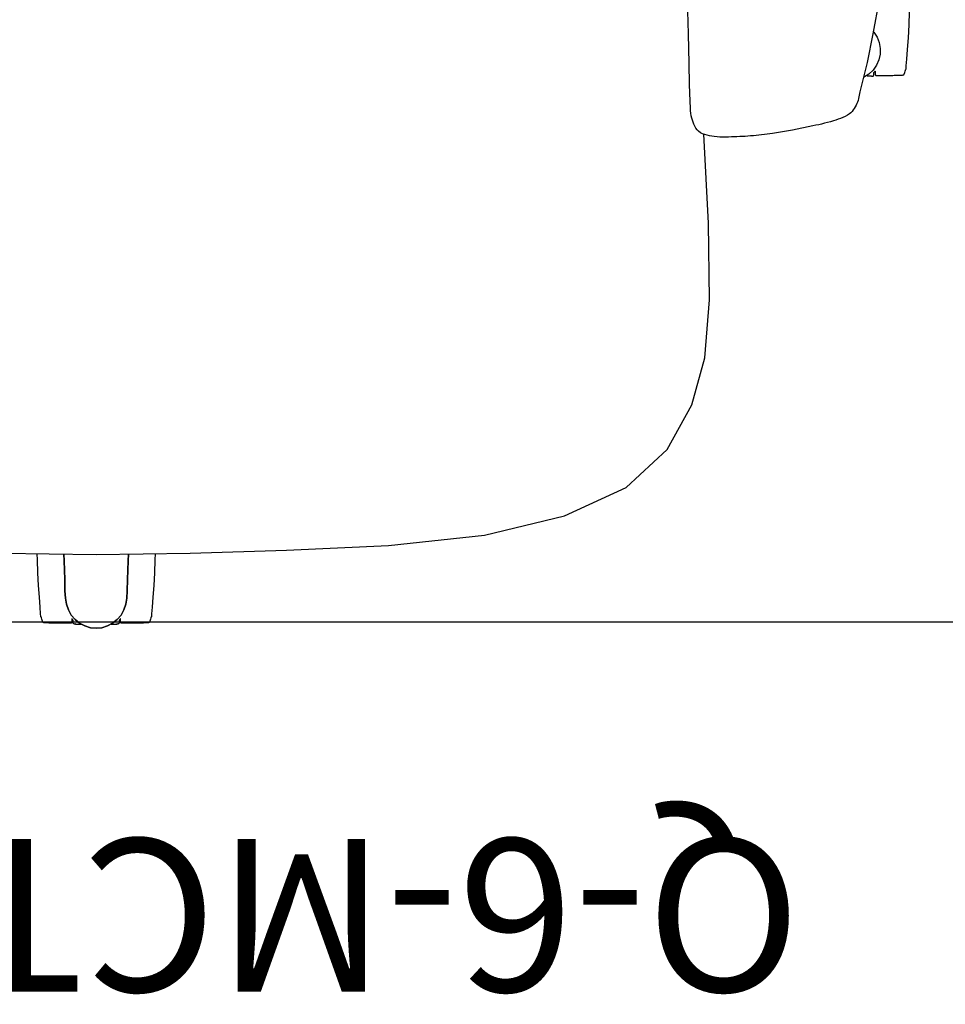
# Model space of a CAD drawing. Units: inches. Extents: x 116 to 557, y -38 to 90.
# Drawn here: x 218 to 233, y 57 to 74 of the extents above; entities that cross this region are included whole.
import ezdxf
from ezdxf.enums import TextEntityAlignment as Align

# ---------------------------------------------------------------- set-up
doc = ezdxf.new("R2010")
doc.units = ezdxf.units.IN
doc.header["$MEASUREMENT"] = 0
doc.layers.get('0').update_dxf_attribs({"true_color": 0x000000})
for name, color, linetype in [('A-FURN-ATTRIBUTE', 7, 'Continuous'), ('A-FURN-ATTRIBUTE-T', 7, 'Continuous'), ('AFUWK-P', 1, 'Continuous'), ('AFUWK-P-TN', 1, 'Continuous')]:
    doc.layers.add(name, color=color, linetype=linetype)

# ---------------------------------------------------------------- blocks, each defined once
blk = doc.blocks.new('P_Q-1507')
at = {"layer": 'A-FURN-ATTRIBUTE', "color": 2}
for p, q in [((10.018, -6.832), (9.943, -5.377)), ((10.035, -8.09), (10.018, -6.832)), ((9.962, -9.038), (10.035, -8.09)), ((9.748, -9.81), (9.962, -9.038)), ((9.341, -10.537), (9.748, -9.81)), ((8.67, -11.161), (9.341, -10.537)), ((7.663, -11.627), (8.67, -11.161)), ((6.355, -11.941), (7.663, -11.627)), ((4.781, -12.108), (6.355, -11.941)), ((-1.537, -12.238), (0, -12.257)), ((0, -12.257), (1.537, -12.238)), ((1.537, -12.238), (3.116, -12.188)), ((3.116, -12.188), (4.781, -12.108))]:
    blk.add_line(p, q, dxfattribs=at)
at = {"layer": 'A-FURN-ATTRIBUTE', "color": 2, "extrusion": (0, 0, -1)}
for points in [[(-12.686, -4.428), (-12.686, -4.428), (-12.686, -4.428), (-12.686, -4.428), (-12.686, -4.428), (-12.686, -4.428), (-12.686, -4.428), (-12.686, -4.428), (-12.686, -4.428), (-12.686, -4.428), (-12.686, -4.428), (-12.686, -4.428), (-12.686, -4.428), (-12.686, -4.428), (-12.686, -4.428), (-12.686, -4.428), (-12.686, -4.428), (-12.686, -4.428), (-12.686, -4.428), (-12.686, -4.428), (-12.686, -4.428), (-12.686, -4.428), (-12.686, -4.428), (-12.686, -4.427), (-12.686, -4.427), (-12.687, -4.427), (-12.687, -4.427), (-12.687, -4.427), (-12.687, -4.427), (-12.687, -4.427), (-12.687, -4.427), (-12.687, -4.427), (-12.687, -4.427), (-12.687, -4.427), (-12.687, -4.427), (-12.687, -4.427), (-12.687, -4.427), (-12.687, -4.427), (-12.687, -4.427), (-12.687, -4.427), (-12.687, -4.427), (-12.687, -4.427), (-12.687, -4.427), (-12.687, -4.427), (-12.687, -4.427), (-12.687, -4.427), (-12.687, -4.427), (-12.687, -4.427), (-12.687, -4.427), (-12.687, -4.427), (-12.687, -4.427), (-12.687, -4.427), (-12.687, -4.427), (-12.687, -4.427), (-12.687, -4.427), (-12.687, -4.427), (-12.687, -4.427), (-12.687, -4.427), (-12.687, -4.427), (-12.687, -4.427), (-12.687, -4.427), (-12.687, -4.427), (-12.688, -4.427), (-12.688, -4.427), (-12.688, -4.427), (-12.688, -4.427), (-12.688, -4.427), (-12.688, -4.427), (-12.688, -4.427), (-12.688, -4.427), (-12.688, -4.427), (-12.688, -4.427), (-12.688, -4.427), (-12.688, -4.427), (-12.688, -4.427), (-12.688, -4.427), (-12.688, -4.427), (-12.688, -4.427), (-12.688, -4.427), (-12.688, -4.427), (-12.688, -4.427), (-12.688, -4.427), (-12.688, -4.427), (-12.688, -4.427), (-12.688, -4.427), (-12.688, -4.427), (-12.688, -4.427), (-12.688, -4.427), (-12.688, -4.427), (-12.688, -4.427), (-12.688, -4.427), (-12.688, -4.427), (-12.688, -4.427), (-12.688, -4.427), (-12.688, -4.427), (-12.688, -4.426), (-12.688, -4.426), (-12.688, -4.426), (-12.688, -4.426), (-12.688, -4.426), (-12.688, -4.426), (-12.688, -4.426), (-12.688, -4.426), (-12.688, -4.426), (-12.688, -4.426), (-12.688, -4.426), (-12.688, -4.426), (-12.688, -4.426), (-12.688, -4.426), (-12.688, -4.426), (-12.688, -4.426), (-12.688, -4.426), (-12.688, -4.426), (-12.688, -4.426), (-12.688, -4.426), (-12.688, -4.426), (-12.688, -4.426), (-12.688, -4.426), (-12.688, -4.426), (-12.688, -4.426), (-12.688, -4.426), (-12.688, -4.426), (-12.688, -4.426), (-12.688, -4.426), (-12.688, -4.426), (-12.688, -4.426), (-12.688, -4.426), (-12.688, -4.426), (-12.688, -4.426), (-12.688, -4.426), (-12.689, -4.426), (-12.689, -4.426), (-12.689, -4.426), (-12.689, -4.426), (-12.689, -4.426), (-12.689, -4.426), (-12.689, -4.426), (-12.689, -4.426), (-12.689, -4.426), (-12.689, -4.426), (-12.689, -4.426), (-12.689, -4.426), (-12.689, -4.426), (-12.689, -4.426), (-12.689, -4.426), (-12.689, -4.426), (-12.689, -4.426), (-12.689, -4.426), (-12.689, -4.426), (-12.689, -4.426), (-12.69, -4.426), (-12.69, -4.426), (-12.691, -4.426), (-12.691, -4.426), (-12.692, -4.426), (-12.693, -4.426), (-12.694, -4.426), (-12.699, -4.428), (-12.7, -4.428), (-12.701, -4.428), (-12.702, -4.428), (-12.702, -4.428), (-12.703, -4.428), (-12.703, -4.428), (-12.705, -4.428), (-12.706, -4.428), (-12.707, -4.428), (-12.708, -4.428), (-12.709, -4.427), (-12.71, -4.427), (-12.712, -4.426), (-12.713, -4.426), (-12.714, -4.425), (-12.715, -4.425), (-12.716, -4.424), (-12.716, -4.424), (-12.717, -4.423), (-12.718, -4.422), (-12.719, -4.421), (-12.72, -4.42), (-12.72, -4.419), (-12.721, -4.418), (-12.722, -4.417), (-12.722, -4.416), (-12.723, -4.415), (-12.723, -4.414), (-12.723, -4.413), (-12.724, -4.412), (-12.724, -4.411), (-12.724, -4.41), (-12.724, -4.409), (-12.724, -4.407), (-12.724, -4.403), (-12.724, -4.399), (-12.723, -4.391), (-12.723, -4.386), (-12.723, -4.382), (-12.723, -4.38), (-12.724, -4.378), (-12.724, -4.376), (-12.724, -4.374), (-12.724, -4.373), (-12.725, -4.373), (-12.725, -4.371), (-12.726, -4.37), (-12.726, -4.369), (-12.727, -4.367), (-12.728, -4.366), (-12.73, -4.363), (-12.737, -4.354), (-12.742, -4.347), (-12.743, -4.346), (-12.744, -4.345), (-12.744, -4.345), (-12.744, -4.345), (-12.744, -4.345), (-12.745, -4.345), (-12.745, -4.345), (-12.745, -4.345), (-12.745, -4.345), (-12.745, -4.345), (-12.745, -4.345), (-12.745, -4.345), (-12.745, -4.345), (-12.745, -4.345), (-12.745, -4.345), (-12.745, -4.345), (-12.745, -4.345), (-12.745, -4.345), (-12.745, -4.345), (-12.745, -4.345), (-12.745, -4.345), (-12.745, -4.345), (-12.745, -4.345), (-12.745, -4.345), (-12.745, -4.345), (-12.745, -4.345), (-12.745, -4.345), (-12.745, -4.345), (-12.745, -4.345), (-12.745, -4.345), (-12.745, -4.345), (-12.745, -4.344), (-12.745, -4.344), (-12.745, -4.344), (-12.745, -4.344), (-12.745, -4.344), (-12.745, -4.344), (-12.745, -4.344), (-12.745, -4.344), (-12.745, -4.344), (-12.745, -4.344), (-12.745, -4.344), (-12.745, -4.344), (-12.745, -4.344), (-12.745, -4.344), (-12.745, -4.344), (-12.745, -4.344), (-12.745, -4.344), (-12.745, -4.344), (-12.745, -4.344), (-12.745, -4.344), (-12.745, -4.344), (-12.745, -4.344), (-12.745, -4.344), (-12.745, -4.344), (-12.745, -4.344), (-12.745, -4.344), (-12.745, -4.344), (-12.745, -4.344), (-12.745, -4.344), (-12.745, -4.344), (-12.745, -4.344), (-12.745, -4.344), (-12.745, -4.344), (-12.745, -4.344), (-12.745, -4.344), (-12.745, -4.344), (-12.745, -4.344), (-12.745, -4.344), (-12.745, -4.344), (-12.745, -4.344), (-12.745, -4.344), (-12.745, -4.344), (-12.745, -4.344), (-12.745, -4.344), (-12.745, -4.344), (-12.745, -4.344), (-12.745, -4.344), (-12.745, -4.344), (-12.745, -4.344), (-12.745, -4.344), (-12.745, -4.344), (-12.745, -4.344), (-12.745, -4.344), (-12.745, -4.344), (-12.745, -4.344), (-12.745, -4.344), (-12.745, -4.344), (-12.745, -4.344), (-12.745, -4.344), (-12.745, -4.344), (-12.745, -4.344), (-12.745, -4.344), (-12.746, -4.344), (-12.746, -4.344), (-12.746, -4.344), (-12.746, -4.344), (-12.746, -4.344), (-12.746, -4.344), (-12.746, -4.344), (-12.746, -4.344), (-12.746, -4.344), (-12.746, -4.344), (-12.746, -4.344), (-12.746, -4.344), (-12.746, -4.344), (-12.746, -4.344), (-12.746, -4.344), (-12.746, -4.344), (-12.746, -4.344), (-12.746, -4.344), (-12.746, -4.344), (-12.746, -4.344), (-12.746, -4.344), (-12.746, -4.344), (-12.746, -4.344), (-12.746, -4.344), (-12.746, -4.344), (-12.746, -4.344), (-12.746, -4.344), (-12.746, -4.344), (-12.746, -4.344), (-12.746, -4.344), (-12.746, -4.344), (-12.746, -4.344), (-12.746, -4.344), (-12.746, -4.344), (-12.746, -4.344), (-12.746, -4.344), (-12.746, -4.344), (-12.746, -4.344), (-12.746, -4.344), (-12.746, -4.344), (-12.746, -4.344), (-12.746, -4.344), (-12.746, -4.344), (-12.746, -4.344), (-12.746, -4.344), (-12.746, -4.344), (-12.746, -4.344), (-12.746, -4.344), (-12.746, -4.344), (-12.746, -4.344), (-12.746, -4.344), (-12.746, -4.344), (-12.746, -4.344), (-12.746, -4.344), (-12.746, -4.344), (-12.746, -4.344), (-12.746, -4.344), (-12.746, -4.344), (-12.746, -4.344), (-12.746, -4.344), (-12.746, -4.344), (-12.746, -4.344), (-12.746, -4.344), (-12.746, -4.344), (-12.746, -4.344), (-12.746, -4.344), (-12.746, -4.344), (-12.746, -4.344), (-12.746, -4.344), (-12.746, -4.344), (-12.746, -4.344), (-12.746, -4.344), (-12.746, -4.344), (-12.746, -4.344), (-12.746, -4.344), (-12.746, -4.344), (-12.746, -4.344), (-12.746, -4.344), (-12.746, -4.344), (-12.746, -4.344), (-12.746, -4.344), (-12.746, -4.344), (-12.746, -4.344), (-12.746, -4.344), (-12.746, -4.344), (-12.746, -4.344), (-12.746, -4.344), (-12.746, -4.344), (-12.746, -4.344), (-12.746, -4.344), (-12.746, -4.344), (-12.746, -4.344), (-12.746, -4.344), (-12.746, -4.344), (-12.746, -4.344), (-12.746, -4.344), (-12.746, -4.344), (-12.746, -4.344), (-12.746, -4.344), (-12.746, -4.344), (-12.746, -4.344), (-12.746, -4.344), (-12.746, -4.344), (-12.746, -4.344), (-12.746, -4.344), (-12.746, -4.344), (-12.746, -4.344), (-12.746, -4.345), (-12.746, -4.345), (-12.746, -4.345), (-12.746, -4.345), (-12.746, -4.345), (-12.746, -4.345), (-12.746, -4.345), (-12.746, -4.345), (-12.746, -4.345), (-12.746, -4.345), (-12.746, -4.345), (-12.746, -4.345), (-12.746, -4.345), (-12.746, -4.345), (-12.746, -4.345), (-12.746, -4.345), (-12.746, -4.345), (-12.746, -4.345), (-12.746, -4.345), (-12.746, -4.345), (-12.746, -4.345), (-12.746, -4.345), (-12.746, -4.345), (-12.746, -4.345), (-12.746, -4.345), (-12.746, -4.345), (-12.746, -4.345), (-12.746, -4.345), (-12.746, -4.345), (-12.746, -4.345), (-12.746, -4.345), (-12.746, -4.345), (-12.746, -4.345), (-12.746, -4.345), (-12.746, -4.345), (-12.746, -4.345), (-12.746, -4.345), (-12.746, -4.345), (-12.746, -4.345), (-12.746, -4.345), (-12.746, -4.345), (-12.746, -4.345), (-12.746, -4.345), (-12.746, -4.345), (-12.746, -4.345), (-12.746, -4.345), (-12.746, -4.345), (-12.746, -4.345), (-12.746, -4.345), (-12.746, -4.345), (-12.746, -4.345), (-12.746, -4.345), (-12.746, -4.345), (-12.746, -4.345), (-12.746, -4.345), (-12.746, -4.345), (-12.746, -4.345), (-12.746, -4.345), (-12.746, -4.345), (-12.746, -4.345), (-12.746, -4.345), (-12.746, -4.345), (-12.746, -4.345), (-12.746, -4.345), (-12.746, -4.345), (-12.746, -4.345), (-12.746, -4.345), (-12.746, -4.345), (-12.746, -4.345), (-12.746, -4.345), (-12.746, -4.345), (-12.746, -4.345), (-12.746, -4.345), (-12.746, -4.345), (-12.746, -4.345), (-12.746, -4.345), (-12.746, -4.345), (-12.746, -4.345), (-12.746, -4.345), (-12.746, -4.345), (-12.746, -4.345), (-12.746, -4.345), (-12.746, -4.345), (-12.746, -4.345), (-12.746, -4.345), (-12.746, -4.345), (-12.746, -4.345), (-12.746, -4.345), (-12.746, -4.345), (-12.746, -4.345), (-12.746, -4.345), (-12.746, -4.345), (-12.746, -4.345), (-12.746, -4.345), (-12.746, -4.345), (-12.746, -4.345), (-12.746, -4.345), (-12.746, -4.345), (-12.746, -4.345), (-12.746, -4.345), (-12.746, -4.345), (-12.746, -4.345), (-12.746, -4.345), (-12.746, -4.345), (-12.746, -4.345), (-12.746, -4.345), (-12.746, -4.345), (-12.746, -4.345), (-12.746, -4.345), (-12.746, -4.345), (-12.746, -4.345), (-12.746, -4.345), (-12.746, -4.345), (-12.746, -4.345), (-12.746, -4.345), (-12.746, -4.345), (-12.746, -4.345), (-12.746, -4.345), (-12.747, -4.348), (-12.747, -4.352), (-12.748, -4.355), (-12.748, -4.358), (-12.748, -4.364), (-12.748, -4.37), (-12.747, -4.383), (-12.746, -4.389), (-12.746, -4.396), (-12.746, -4.397), (-12.746, -4.397), (-12.746, -4.398), (-12.747, -4.399), (-12.747, -4.4), (-12.747, -4.4), (-12.747, -4.401), (-12.747, -4.401), (-12.748, -4.402), (-12.748, -4.403), (-12.748, -4.403), (-12.748, -4.404), (-12.749, -4.405), (-12.75, -4.406), (-12.75, -4.406), (-12.75, -4.407), (-12.751, -4.408), (-12.752, -4.409), (-12.753, -4.409), (-12.754, -4.41), (-12.755, -4.411), (-12.756, -4.412), (-12.757, -4.412), (-12.758, -4.413), (-12.759, -4.414), (-12.761, -4.414), (-12.762, -4.415), (-12.763, -4.415), (-12.765, -4.415), (-12.766, -4.416), (-12.768, -4.416), (-12.769, -4.416), (-12.771, -4.416), (-12.772, -4.416), (-13.034, -4.414), (-13.059, -4.413), (-13.09, -4.413), (-13.124, -4.412), (-13.156, -4.411), (-13.184, -4.409), (-13.195, -4.408), (-13.205, -4.407), (-13.21, -4.406), (-13.212, -4.406), (-13.212, -4.405), (-13.213, -4.405), (-13.213, -4.405), (-13.214, -4.405), (-13.215, -4.404), (-13.215, -4.404), (-13.215, -4.404), (-13.215, -4.404), (-13.215, -4.404), (-13.215, -4.404), (-13.215, -4.404), (-13.215, -4.404), (-13.215, -4.404), (-13.215, -4.404), (-13.215, -4.404), (-13.215, -4.404), (-13.215, -4.404), (-13.215, -4.404), (-13.215, -4.404), (-13.215, -4.404), (-13.215, -4.404), (-13.215, -4.404), (-13.215, -4.404), (-13.215, -4.404), (-13.215, -4.404), (-13.215, -4.404), (-13.215, -4.404), (-13.215, -4.404), (-13.215, -4.404), (-13.215, -4.404), (-13.215, -4.404), (-13.215, -4.404), (-13.215, -4.404), (-13.215, -4.404), (-13.215, -4.404), (-13.215, -4.404), (-13.215, -4.404), (-13.215, -4.404), (-13.215, -4.404), (-13.216, -4.404), (-13.216, -4.404), (-13.216, -4.404), (-13.216, -4.403), (-13.216, -4.403), (-13.216, -4.403), (-13.217, -4.403), (-13.217, -4.402), (-13.217, -4.402), (-13.218, -4.401), (-13.218, -4.401), (-13.22, -4.397), (-13.223, -4.39), (-13.226, -4.384), (-13.233, -4.366), (-13.24, -4.347), (-13.246, -4.329), (-13.251, -4.313), (-13.252, -4.308), (-13.252, -4.306), (-13.253, -4.303), (-13.257, -4.259), (-13.266, -4.149), (-13.278, -3.991), (-13.291, -3.798), (-13.303, -3.588), (-13.311, -3.376)], [(-12.716, -3.694), (-12.727, -3.706), (-12.778, -3.788), (-12.812, -3.878), (-12.829, -3.972), (-12.827, -4.068), (-12.806, -4.161), (-12.768, -4.248), (-12.714, -4.326), (-12.645, -4.393), (-12.556, -4.447)], [(-12.686, -4.428), (-12.616, -4.428)], [(-0.527, -12.251), (-0.524, -12.363), (-0.515, -12.67), (-0.51, -12.854), (-0.502, -12.971), (-0.485, -13.073), (-0.455, -13.165), (-0.408, -13.249), (-0.345, -13.323), (-0.27, -13.383), (-0.186, -13.428), (-0.095, -13.456), (0, -13.465), (0.095, -13.456), (0.186, -13.428), (0.27, -13.383), (0.345, -13.323), (0.408, -13.249), (0.455, -13.165), (0.485, -13.073), (0.502, -12.971), (0.51, -12.854), (0.515, -12.67), (0.524, -12.363), (0.527, -12.251)]]:
    blk.add_lwpolyline(points, dxfattribs=at)
at = {"layer": 'A-FURN-ATTRIBUTE', "color": 2}
for points in [[(12.716, -3.694), (12.727, -3.706), (12.778, -3.788), (12.812, -3.878), (12.829, -3.972), (12.827, -4.068), (12.806, -4.161), (12.768, -4.248), (12.714, -4.326), (12.645, -4.393), (12.556, -4.447)], [(-0.337, -13.396), (-0.337, -13.396), (-0.337, -13.396), (-0.337, -13.396), (-0.337, -13.396), (-0.337, -13.396), (-0.337, -13.396), (-0.337, -13.396), (-0.337, -13.396), (-0.337, -13.396), (-0.337, -13.396), (-0.337, -13.396), (-0.337, -13.396), (-0.337, -13.396), (-0.337, -13.396), (-0.337, -13.396), (-0.337, -13.396), (-0.337, -13.396), (-0.337, -13.396), (-0.337, -13.396), (-0.337, -13.396), (-0.337, -13.396), (-0.337, -13.396), (-0.337, -13.396), (-0.338, -13.396), (-0.338, -13.395), (-0.338, -13.395), (-0.338, -13.395), (-0.338, -13.395), (-0.338, -13.395), (-0.338, -13.395), (-0.338, -13.395), (-0.338, -13.395), (-0.338, -13.395), (-0.338, -13.395), (-0.338, -13.395), (-0.338, -13.395), (-0.338, -13.395), (-0.338, -13.395), (-0.338, -13.395), (-0.338, -13.395), (-0.338, -13.395), (-0.338, -13.395), (-0.338, -13.395), (-0.338, -13.395), (-0.338, -13.395), (-0.338, -13.395), (-0.338, -13.395), (-0.338, -13.395), (-0.338, -13.395), (-0.338, -13.395), (-0.338, -13.395), (-0.338, -13.395), (-0.338, -13.395), (-0.338, -13.395), (-0.338, -13.395), (-0.338, -13.395), (-0.338, -13.395), (-0.338, -13.395), (-0.338, -13.395), (-0.338, -13.395), (-0.338, -13.395), (-0.339, -13.395), (-0.339, -13.395), (-0.339, -13.395), (-0.339, -13.395), (-0.339, -13.395), (-0.339, -13.395), (-0.339, -13.395), (-0.339, -13.395), (-0.339, -13.395), (-0.339, -13.395), (-0.339, -13.395), (-0.339, -13.395), (-0.339, -13.395), (-0.339, -13.395), (-0.339, -13.395), (-0.339, -13.395), (-0.339, -13.395), (-0.339, -13.395), (-0.339, -13.395), (-0.339, -13.395), (-0.339, -13.395), (-0.339, -13.395), (-0.339, -13.395), (-0.339, -13.395), (-0.339, -13.395), (-0.339, -13.395), (-0.339, -13.395), (-0.339, -13.395), (-0.339, -13.395), (-0.339, -13.395), (-0.339, -13.395), (-0.339, -13.395), (-0.339, -13.395), (-0.339, -13.395), (-0.339, -13.395), (-0.339, -13.395), (-0.339, -13.395), (-0.339, -13.395), (-0.339, -13.395), (-0.339, -13.395), (-0.339, -13.395), (-0.339, -13.395), (-0.339, -13.395), (-0.339, -13.395), (-0.339, -13.395), (-0.339, -13.395), (-0.339, -13.395), (-0.339, -13.395), (-0.339, -13.395), (-0.339, -13.395), (-0.339, -13.395), (-0.339, -13.395), (-0.339, -13.395), (-0.339, -13.395), (-0.339, -13.395), (-0.339, -13.395), (-0.339, -13.395), (-0.339, -13.395), (-0.339, -13.395), (-0.339, -13.395), (-0.339, -13.395), (-0.34, -13.395), (-0.34, -13.395), (-0.34, -13.395), (-0.34, -13.395), (-0.34, -13.395), (-0.34, -13.395), (-0.34, -13.395), (-0.34, -13.394), (-0.34, -13.394), (-0.34, -13.394), (-0.34, -13.394), (-0.34, -13.394), (-0.34, -13.394), (-0.34, -13.394), (-0.34, -13.394), (-0.34, -13.394), (-0.34, -13.394), (-0.34, -13.394), (-0.34, -13.394), (-0.34, -13.394), (-0.341, -13.394), (-0.341, -13.394), (-0.341, -13.394), (-0.341, -13.394), (-0.341, -13.394), (-0.341, -13.394), (-0.341, -13.394), (-0.341, -13.394), (-0.341, -13.394), (-0.342, -13.394), (-0.342, -13.394), (-0.343, -13.394), (-0.344, -13.394), (-0.345, -13.395), (-0.35, -13.396), (-0.351, -13.396), (-0.352, -13.396), (-0.353, -13.396), (-0.353, -13.396), (-0.354, -13.396), (-0.355, -13.396), (-0.356, -13.396), (-0.357, -13.396), (-0.358, -13.396), (-0.359, -13.396), (-0.36, -13.395), (-0.362, -13.395), (-0.363, -13.395), (-0.364, -13.394), (-0.365, -13.394), (-0.366, -13.393), (-0.367, -13.392), (-0.368, -13.392), (-0.368, -13.391), (-0.369, -13.39), (-0.37, -13.389), (-0.371, -13.389), (-0.371, -13.388), (-0.372, -13.387), (-0.373, -13.386), (-0.373, -13.385), (-0.374, -13.384), (-0.374, -13.383), (-0.375, -13.381), (-0.375, -13.38), (-0.375, -13.379), (-0.375, -13.378), (-0.375, -13.377), (-0.375, -13.376), (-0.375, -13.371), (-0.375, -13.367), (-0.374, -13.359), (-0.374, -13.355), (-0.374, -13.351), (-0.374, -13.348), (-0.375, -13.346), (-0.375, -13.344), (-0.375, -13.342), (-0.376, -13.342), (-0.376, -13.341), (-0.376, -13.34), (-0.377, -13.338), (-0.378, -13.337), (-0.378, -13.335), (-0.379, -13.334), (-0.381, -13.332), (-0.388, -13.322), (-0.394, -13.315), (-0.394, -13.314), (-0.395, -13.314), (-0.395, -13.313), (-0.395, -13.313), (-0.396, -13.313), (-0.396, -13.313), (-0.396, -13.313), (-0.396, -13.313), (-0.396, -13.313), (-0.396, -13.313), (-0.396, -13.313), (-0.396, -13.313), (-0.396, -13.313), (-0.396, -13.313), (-0.396, -13.313), (-0.396, -13.313), (-0.396, -13.313), (-0.396, -13.313), (-0.396, -13.313), (-0.396, -13.313), (-0.396, -13.313), (-0.396, -13.313), (-0.396, -13.313), (-0.396, -13.313), (-0.396, -13.313), (-0.396, -13.313), (-0.396, -13.313), (-0.396, -13.313), (-0.396, -13.313), (-0.396, -13.313), (-0.396, -13.313), (-0.396, -13.313), (-0.396, -13.313), (-0.396, -13.313), (-0.396, -13.313), (-0.396, -13.313), (-0.396, -13.313), (-0.396, -13.313), (-0.396, -13.313), (-0.396, -13.313), (-0.396, -13.313), (-0.396, -13.313), (-0.396, -13.313), (-0.396, -13.313), (-0.396, -13.313), (-0.396, -13.313), (-0.396, -13.313), (-0.396, -13.313), (-0.396, -13.313), (-0.396, -13.313), (-0.396, -13.313), (-0.396, -13.313), (-0.396, -13.313), (-0.396, -13.313), (-0.396, -13.313), (-0.396, -13.313), (-0.396, -13.313), (-0.396, -13.313), (-0.396, -13.313), (-0.396, -13.313), (-0.396, -13.313), (-0.396, -13.313), (-0.396, -13.313), (-0.396, -13.313), (-0.396, -13.313), (-0.396, -13.313), (-0.396, -13.313), (-0.396, -13.313), (-0.396, -13.313), (-0.396, -13.313), (-0.396, -13.313), (-0.396, -13.313), (-0.396, -13.313), (-0.396, -13.313), (-0.396, -13.313), (-0.396, -13.313), (-0.396, -13.313), (-0.396, -13.313), (-0.396, -13.313), (-0.396, -13.313), (-0.396, -13.313), (-0.396, -13.313), (-0.396, -13.313), (-0.397, -13.313), (-0.397, -13.313), (-0.397, -13.313), (-0.397, -13.313), (-0.397, -13.313), (-0.397, -13.313), (-0.397, -13.313), (-0.397, -13.313), (-0.397, -13.313), (-0.397, -13.313), (-0.397, -13.313), (-0.397, -13.313), (-0.397, -13.313), (-0.397, -13.313), (-0.397, -13.313), (-0.397, -13.313), (-0.397, -13.313), (-0.397, -13.313), (-0.397, -13.313), (-0.397, -13.313), (-0.397, -13.313), (-0.397, -13.313), (-0.397, -13.313), (-0.397, -13.313), (-0.397, -13.313), (-0.397, -13.313), (-0.397, -13.313), (-0.397, -13.313), (-0.397, -13.313), (-0.397, -13.313), (-0.397, -13.313), (-0.397, -13.313), (-0.397, -13.313), (-0.397, -13.313), (-0.397, -13.313), (-0.397, -13.313), (-0.397, -13.313), (-0.397, -13.313), (-0.397, -13.313), (-0.397, -13.313), (-0.397, -13.313), (-0.397, -13.313), (-0.397, -13.313), (-0.397, -13.313), (-0.397, -13.313), (-0.397, -13.313), (-0.397, -13.313), (-0.397, -13.313), (-0.397, -13.313), (-0.397, -13.313), (-0.397, -13.313), (-0.397, -13.313), (-0.397, -13.313), (-0.397, -13.313), (-0.397, -13.313), (-0.397, -13.313), (-0.397, -13.313), (-0.397, -13.313), (-0.397, -13.313), (-0.397, -13.313), (-0.397, -13.313), (-0.397, -13.313), (-0.397, -13.313), (-0.397, -13.313), (-0.397, -13.313), (-0.397, -13.313), (-0.397, -13.313), (-0.397, -13.313), (-0.397, -13.313), (-0.397, -13.313), (-0.397, -13.313), (-0.397, -13.313), (-0.397, -13.313), (-0.397, -13.313), (-0.397, -13.313), (-0.397, -13.313), (-0.397, -13.313), (-0.397, -13.313), (-0.397, -13.313), (-0.397, -13.313), (-0.397, -13.313), (-0.397, -13.313), (-0.397, -13.313), (-0.397, -13.313), (-0.397, -13.313), (-0.397, -13.313), (-0.397, -13.313), (-0.397, -13.313), (-0.397, -13.313), (-0.397, -13.313), (-0.397, -13.313), (-0.397, -13.313), (-0.397, -13.313), (-0.397, -13.313), (-0.397, -13.313), (-0.397, -13.313), (-0.397, -13.313), (-0.397, -13.313), (-0.397, -13.313), (-0.397, -13.313), (-0.397, -13.313), (-0.397, -13.313), (-0.397, -13.313), (-0.397, -13.313), (-0.397, -13.313), (-0.397, -13.313), (-0.397, -13.313), (-0.397, -13.313), (-0.397, -13.313), (-0.397, -13.313), (-0.397, -13.313), (-0.397, -13.313), (-0.397, -13.313), (-0.397, -13.313), (-0.397, -13.313), (-0.397, -13.313), (-0.397, -13.313), (-0.397, -13.313), (-0.397, -13.313), (-0.397, -13.313), (-0.397, -13.313), (-0.397, -13.313), (-0.397, -13.313), (-0.397, -13.313), (-0.397, -13.313), (-0.397, -13.313), (-0.397, -13.313), (-0.397, -13.313), (-0.397, -13.313), (-0.397, -13.313), (-0.397, -13.313), (-0.397, -13.313), (-0.397, -13.313), (-0.397, -13.313), (-0.397, -13.313), (-0.397, -13.313), (-0.397, -13.313), (-0.397, -13.313), (-0.397, -13.313), (-0.397, -13.313), (-0.397, -13.313), (-0.397, -13.313), (-0.397, -13.313), (-0.397, -13.313), (-0.397, -13.313), (-0.397, -13.313), (-0.397, -13.313), (-0.397, -13.313), (-0.397, -13.313), (-0.397, -13.313), (-0.397, -13.313), (-0.397, -13.313), (-0.397, -13.313), (-0.397, -13.313), (-0.397, -13.313), (-0.397, -13.313), (-0.397, -13.313), (-0.397, -13.313), (-0.397, -13.313), (-0.397, -13.313), (-0.397, -13.313), (-0.397, -13.313), (-0.397, -13.313), (-0.397, -13.313), (-0.397, -13.313), (-0.397, -13.313), (-0.397, -13.313), (-0.397, -13.313), (-0.397, -13.313), (-0.397, -13.313), (-0.397, -13.313), (-0.397, -13.313), (-0.397, -13.313), (-0.397, -13.313), (-0.397, -13.313), (-0.397, -13.313), (-0.397, -13.313), (-0.397, -13.313), (-0.397, -13.313), (-0.397, -13.313), (-0.397, -13.313), (-0.397, -13.313), (-0.397, -13.313), (-0.397, -13.313), (-0.397, -13.313), (-0.397, -13.313), (-0.397, -13.313), (-0.397, -13.313), (-0.397, -13.313), (-0.397, -13.313), (-0.397, -13.313), (-0.397, -13.313), (-0.397, -13.313), (-0.397, -13.313), (-0.397, -13.313), (-0.397, -13.313), (-0.397, -13.313), (-0.397, -13.313), (-0.397, -13.313), (-0.397, -13.313), (-0.397, -13.313), (-0.397, -13.313), (-0.397, -13.313), (-0.397, -13.313), (-0.397, -13.313), (-0.397, -13.313), (-0.397, -13.313), (-0.397, -13.313), (-0.397, -13.313), (-0.397, -13.313), (-0.397, -13.313), (-0.397, -13.313), (-0.397, -13.313), (-0.397, -13.313), (-0.397, -13.313), (-0.397, -13.313), (-0.397, -13.313), (-0.397, -13.313), (-0.397, -13.313), (-0.397, -13.313), (-0.397, -13.313), (-0.397, -13.313), (-0.397, -13.313), (-0.397, -13.313), (-0.397, -13.313), (-0.397, -13.313), (-0.397, -13.313), (-0.397, -13.313), (-0.397, -13.313), (-0.397, -13.313), (-0.397, -13.313), (-0.397, -13.313), (-0.397, -13.313), (-0.397, -13.313), (-0.397, -13.314), (-0.398, -13.317), (-0.398, -13.32), (-0.399, -13.323), (-0.399, -13.326), (-0.399, -13.332), (-0.399, -13.339), (-0.398, -13.351), (-0.397, -13.358), (-0.397, -13.364), (-0.397, -13.365), (-0.397, -13.366), (-0.398, -13.366), (-0.398, -13.367), (-0.398, -13.368), (-0.398, -13.369), (-0.398, -13.369), (-0.398, -13.37), (-0.399, -13.37), (-0.399, -13.371), (-0.399, -13.371), (-0.399, -13.372), (-0.4, -13.373), (-0.401, -13.374), (-0.401, -13.374), (-0.401, -13.375), (-0.402, -13.376), (-0.403, -13.377), (-0.404, -13.378), (-0.405, -13.378), (-0.406, -13.379), (-0.407, -13.38), (-0.408, -13.381), (-0.409, -13.381), (-0.411, -13.382), (-0.412, -13.382), (-0.413, -13.383), (-0.414, -13.383), (-0.416, -13.384), (-0.417, -13.384), (-0.419, -13.384), (-0.42, -13.384), (-0.422, -13.384), (-0.423, -13.384), (-0.685, -13.382), (-0.71, -13.382), (-0.741, -13.381), (-0.775, -13.38), (-0.807, -13.379), (-0.835, -13.377), (-0.846, -13.376), (-0.856, -13.375), (-0.861, -13.374), (-0.863, -13.374), (-0.863, -13.374), (-0.864, -13.373), (-0.865, -13.373), (-0.865, -13.373), (-0.866, -13.373), (-0.866, -13.372), (-0.866, -13.372), (-0.866, -13.372), (-0.866, -13.372), (-0.866, -13.372), (-0.866, -13.372), (-0.866, -13.372), (-0.866, -13.372), (-0.866, -13.372), (-0.866, -13.372), (-0.866, -13.372), (-0.866, -13.372), (-0.866, -13.372), (-0.866, -13.372), (-0.866, -13.372), (-0.866, -13.372), (-0.866, -13.372), (-0.866, -13.372), (-0.866, -13.372), (-0.866, -13.372), (-0.866, -13.372), (-0.866, -13.372), (-0.866, -13.372), (-0.866, -13.372), (-0.866, -13.372), (-0.866, -13.372), (-0.866, -13.372), (-0.866, -13.372), (-0.866, -13.372), (-0.866, -13.372), (-0.866, -13.372), (-0.866, -13.372), (-0.866, -13.372), (-0.866, -13.372), (-0.867, -13.372), (-0.867, -13.372), (-0.867, -13.372), (-0.867, -13.372), (-0.867, -13.371), (-0.867, -13.371), (-0.868, -13.371), (-0.868, -13.37), (-0.868, -13.37), (-0.869, -13.37), (-0.869, -13.369), (-0.871, -13.365), (-0.874, -13.359), (-0.877, -13.352), (-0.884, -13.334), (-0.891, -13.315), (-0.897, -13.297), (-0.902, -13.281), (-0.903, -13.276), (-0.903, -13.274), (-0.904, -13.271), (-0.908, -13.227), (-0.917, -13.118), (-0.929, -12.959), (-0.942, -12.767), (-0.954, -12.556), (-0.962, -12.344), (-0.965, -12.245)], [(-0.527, -12.251), (-0.524, -12.363), (-0.515, -12.67), (-0.51, -12.854), (-0.502, -12.971), (-0.485, -13.073), (-0.455, -13.165), (-0.408, -13.249), (-0.345, -13.323), (-0.27, -13.383), (-0.186, -13.428), (-0.095, -13.456), (0, -13.465), (0.095, -13.456), (0.186, -13.428), (0.27, -13.383), (0.345, -13.323), (0.408, -13.249), (0.455, -13.165), (0.485, -13.073), (0.502, -12.971), (0.51, -12.854), (0.515, -12.67), (0.524, -12.363), (0.527, -12.251)], [(0.965, -12.245), (0.962, -12.344), (0.954, -12.556), (0.942, -12.767), (0.929, -12.959), (0.917, -13.118), (0.908, -13.227), (0.904, -13.271), (0.903, -13.274), (0.903, -13.276), (0.902, -13.281), (0.897, -13.297), (0.891, -13.315), (0.884, -13.334), (0.877, -13.352), (0.874, -13.359), (0.871, -13.365), (0.869, -13.369), (0.868, -13.37), (0.868, -13.37), (0.868, -13.371), (0.867, -13.371), (0.867, -13.371), (0.867, -13.372), (0.867, -13.372), (0.867, -13.372), (0.866, -13.372), (0.866, -13.372), (0.866, -13.372), (0.866, -13.373), (0.866, -13.373), (0.866, -13.373), (0.865, -13.373), (0.865, -13.373), (0.864, -13.373), (0.864, -13.373), (0.863, -13.374), (0.863, -13.374), (0.862, -13.374), (0.861, -13.374), (0.856, -13.375), (0.846, -13.376), (0.835, -13.377), (0.807, -13.379), (0.775, -13.38), (0.741, -13.381), (0.71, -13.382), (0.685, -13.382), (0.423, -13.384), (0.422, -13.384), (0.42, -13.384), (0.419, -13.384), (0.417, -13.384), (0.416, -13.384), (0.414, -13.383), (0.413, -13.383), (0.412, -13.382), (0.411, -13.382), (0.409, -13.381), (0.408, -13.381), (0.407, -13.38), (0.406, -13.379), (0.405, -13.378), (0.404, -13.378), (0.403, -13.377), (0.402, -13.376), (0.401, -13.375), (0.401, -13.374), (0.4, -13.373), (0.399, -13.372), (0.399, -13.371), (0.398, -13.37), (0.398, -13.369), (0.398, -13.369), (0.398, -13.368), (0.398, -13.367), (0.398, -13.367), (0.398, -13.366), (0.397, -13.365), (0.397, -13.364), (0.397, -13.358), (0.398, -13.351), (0.399, -13.339), (0.399, -13.332), (0.399, -13.326), (0.399, -13.323), (0.398, -13.32), (0.398, -13.317), (0.397, -13.314), (0.397, -13.313), (0.397, -13.313), (0.397, -13.313), (0.397, -13.313), (0.397, -13.313), (0.397, -13.313), (0.397, -13.313), (0.397, -13.313), (0.397, -13.313), (0.397, -13.313), (0.397, -13.313), (0.397, -13.313), (0.397, -13.313), (0.397, -13.313), (0.397, -13.313), (0.397, -13.313), (0.397, -13.313), (0.397, -13.313), (0.397, -13.313), (0.397, -13.313), (0.397, -13.313), (0.397, -13.313), (0.397, -13.313), (0.397, -13.313), (0.397, -13.313), (0.397, -13.313), (0.397, -13.313), (0.397, -13.313), (0.397, -13.313), (0.397, -13.313), (0.397, -13.313), (0.397, -13.313), (0.397, -13.313), (0.397, -13.313), (0.397, -13.313), (0.397, -13.313), (0.397, -13.313), (0.397, -13.313), (0.397, -13.313), (0.397, -13.313), (0.397, -13.313), (0.397, -13.313), (0.397, -13.313), (0.397, -13.313), (0.397, -13.313), (0.397, -13.313), (0.397, -13.313), (0.397, -13.313), (0.397, -13.313), (0.397, -13.313), (0.397, -13.313), (0.397, -13.313), (0.397, -13.313), (0.397, -13.313), (0.397, -13.313), (0.397, -13.313), (0.397, -13.313), (0.397, -13.313), (0.397, -13.313), (0.397, -13.313), (0.397, -13.313), (0.397, -13.313), (0.397, -13.313), (0.397, -13.313), (0.397, -13.313), (0.397, -13.313), (0.397, -13.313), (0.397, -13.313), (0.397, -13.313), (0.397, -13.313), (0.397, -13.313), (0.397, -13.313), (0.397, -13.313), (0.397, -13.313), (0.397, -13.313), (0.397, -13.313), (0.397, -13.313), (0.397, -13.313), (0.397, -13.313), (0.397, -13.313), (0.397, -13.313), (0.397, -13.313), (0.397, -13.313), (0.397, -13.313), (0.397, -13.313), (0.397, -13.313), (0.397, -13.313), (0.397, -13.313), (0.397, -13.313), (0.397, -13.313), (0.397, -13.313), (0.397, -13.313), (0.397, -13.313), (0.397, -13.313), (0.397, -13.313), (0.397, -13.313), (0.397, -13.313), (0.397, -13.313), (0.397, -13.313), (0.397, -13.313), (0.397, -13.313), (0.397, -13.313), (0.397, -13.313), (0.397, -13.313), (0.397, -13.313), (0.397, -13.313), (0.397, -13.313), (0.397, -13.313), (0.397, -13.313), (0.397, -13.313), (0.397, -13.313), (0.397, -13.313), (0.397, -13.313), (0.397, -13.313), (0.397, -13.313), (0.397, -13.313), (0.397, -13.313), (0.397, -13.313), (0.397, -13.313), (0.397, -13.313), (0.397, -13.313), (0.397, -13.313), (0.397, -13.313), (0.397, -13.313), (0.397, -13.313), (0.397, -13.313), (0.397, -13.313), (0.397, -13.313), (0.397, -13.313), (0.397, -13.313), (0.397, -13.313), (0.397, -13.313), (0.397, -13.313), (0.397, -13.313), (0.397, -13.313), (0.397, -13.313), (0.397, -13.313), (0.397, -13.313), (0.397, -13.313), (0.397, -13.313), (0.397, -13.313), (0.397, -13.313), (0.397, -13.313), (0.397, -13.313), (0.397, -13.313), (0.397, -13.313), (0.397, -13.313), (0.397, -13.313), (0.397, -13.313), (0.397, -13.313), (0.397, -13.313), (0.397, -13.313), (0.397, -13.313), (0.397, -13.313), (0.397, -13.313), (0.397, -13.313), (0.397, -13.313), (0.397, -13.313), (0.397, -13.313), (0.397, -13.313), (0.397, -13.313), (0.397, -13.313), (0.397, -13.313), (0.397, -13.313), (0.397, -13.313), (0.397, -13.313), (0.397, -13.313), (0.397, -13.313), (0.397, -13.313), (0.397, -13.313), (0.397, -13.313), (0.397, -13.313), (0.397, -13.313), (0.397, -13.313), (0.397, -13.313), (0.397, -13.313), (0.397, -13.313), (0.397, -13.313), (0.397, -13.313), (0.397, -13.313), (0.397, -13.313), (0.397, -13.313), (0.397, -13.313), (0.397, -13.313), (0.397, -13.313), (0.397, -13.313), (0.397, -13.313), (0.397, -13.313), (0.397, -13.313), (0.397, -13.313), (0.397, -13.313), (0.397, -13.313), (0.397, -13.313), (0.397, -13.313), (0.397, -13.313), (0.397, -13.313), (0.397, -13.313), (0.397, -13.313), (0.397, -13.313), (0.397, -13.313), (0.397, -13.313), (0.397, -13.313), (0.397, -13.313), (0.397, -13.313), (0.397, -13.313), (0.397, -13.313), (0.397, -13.313), (0.397, -13.313), (0.397, -13.313), (0.396, -13.313), (0.396, -13.313), (0.396, -13.313), (0.396, -13.313), (0.396, -13.313), (0.396, -13.313), (0.396, -13.313), (0.396, -13.313), (0.396, -13.313), (0.396, -13.313), (0.396, -13.313), (0.396, -13.313), (0.396, -13.313), (0.396, -13.313), (0.396, -13.313), (0.396, -13.313), (0.396, -13.313), (0.396, -13.313), (0.396, -13.313), (0.396, -13.313), (0.396, -13.313), (0.396, -13.313), (0.396, -13.313), (0.396, -13.313), (0.396, -13.313), (0.396, -13.313), (0.396, -13.313), (0.396, -13.313), (0.396, -13.313), (0.396, -13.313), (0.396, -13.313), (0.396, -13.313), (0.396, -13.313), (0.396, -13.313), (0.396, -13.313), (0.396, -13.313), (0.396, -13.313), (0.396, -13.313), (0.396, -13.313), (0.396, -13.313), (0.396, -13.313), (0.396, -13.313), (0.396, -13.313), (0.396, -13.313), (0.396, -13.313), (0.396, -13.313), (0.396, -13.313), (0.396, -13.313), (0.396, -13.313), (0.396, -13.313), (0.396, -13.313), (0.396, -13.313), (0.396, -13.313), (0.396, -13.313), (0.396, -13.313), (0.396, -13.313), (0.396, -13.313), (0.396, -13.313), (0.396, -13.313), (0.396, -13.313), (0.396, -13.313), (0.396, -13.313), (0.396, -13.313), (0.396, -13.313), (0.396, -13.313), (0.396, -13.313), (0.396, -13.313), (0.396, -13.313), (0.396, -13.313), (0.396, -13.313), (0.396, -13.313), (0.396, -13.313), (0.396, -13.313), (0.396, -13.313), (0.396, -13.313), (0.396, -13.313), (0.396, -13.313), (0.396, -13.313), (0.396, -13.313), (0.396, -13.313), (0.396, -13.313), (0.396, -13.313), (0.396, -13.313), (0.396, -13.313), (0.396, -13.313), (0.396, -13.313), (0.396, -13.313), (0.396, -13.313), (0.396, -13.313), (0.396, -13.313), (0.396, -13.313), (0.396, -13.313), (0.396, -13.313), (0.396, -13.313), (0.396, -13.313), (0.396, -13.313), (0.396, -13.313), (0.396, -13.313), (0.396, -13.313), (0.396, -13.313), (0.396, -13.313), (0.396, -13.313), (0.396, -13.313), (0.396, -13.313), (0.396, -13.313), (0.396, -13.313), (0.396, -13.313), (0.396, -13.313), (0.396, -13.313), (0.396, -13.313), (0.396, -13.313), (0.396, -13.313), (0.396, -13.313), (0.396, -13.313), (0.396, -13.313), (0.396, -13.313), (0.396, -13.313), (0.396, -13.313), (0.396, -13.313), (0.396, -13.313), (0.396, -13.313), (0.396, -13.313), (0.396, -13.313), (0.396, -13.313), (0.396, -13.313), (0.396, -13.313), (0.396, -13.313), (0.396, -13.313), (0.396, -13.313), (0.396, -13.313), (0.396, -13.313), (0.396, -13.313), (0.396, -13.313), (0.396, -13.313), (0.396, -13.313), (0.396, -13.313), (0.396, -13.313), (0.396, -13.313), (0.396, -13.313), (0.396, -13.313), (0.396, -13.313), (0.396, -13.313), (0.396, -13.313), (0.396, -13.313), (0.396, -13.313), (0.396, -13.313), (0.396, -13.313), (0.396, -13.313), (0.396, -13.313), (0.396, -13.313), (0.395, -13.313), (0.395, -13.313), (0.395, -13.313), (0.395, -13.313), (0.395, -13.313), (0.395, -13.313), (0.395, -13.313), (0.395, -13.313), (0.395, -13.313), (0.395, -13.313), (0.395, -13.313), (0.395, -13.313), (0.395, -13.313), (0.395, -13.313), (0.395, -13.313), (0.395, -13.313), (0.395, -13.313), (0.395, -13.313), (0.395, -13.314), (0.395, -13.314), (0.394, -13.314), (0.394, -13.315), (0.388, -13.322), (0.381, -13.332), (0.379, -13.334), (0.378, -13.335), (0.378, -13.337), (0.377, -13.338), (0.376, -13.34), (0.376, -13.341), (0.376, -13.342), (0.375, -13.342), (0.375, -13.344), (0.375, -13.346), (0.374, -13.348), (0.374, -13.351), (0.374, -13.355), (0.374, -13.359), (0.375, -13.367), (0.375, -13.371), (0.375, -13.376), (0.375, -13.377), (0.375, -13.378), (0.375, -13.379), (0.375, -13.38), (0.375, -13.381), (0.374, -13.383), (0.374, -13.384), (0.373, -13.385), (0.373, -13.386), (0.372, -13.387), (0.371, -13.388), (0.371, -13.389), (0.37, -13.389), (0.369, -13.39), (0.368, -13.391), (0.368, -13.392), (0.367, -13.392), (0.366, -13.393), (0.365, -13.394), (0.364, -13.394), (0.363, -13.395), (0.362, -13.395), (0.36, -13.395), (0.359, -13.396), (0.359, -13.396), (0.358, -13.396), (0.357, -13.396), (0.356, -13.396), (0.355, -13.396), (0.354, -13.396), (0.353, -13.396), (0.353, -13.396), (0.352, -13.396), (0.351, -13.396), (0.35, -13.396), (0.345, -13.395), (0.344, -13.394), (0.343, -13.394), (0.342, -13.394), (0.342, -13.394), (0.341, -13.394), (0.341, -13.394), (0.341, -13.394), (0.341, -13.394), (0.34, -13.394), (0.34, -13.394), (0.34, -13.394), (0.339, -13.395), (0.339, -13.395), (0.339, -13.395), (0.339, -13.395), (0.339, -13.395), (0.339, -13.395), (0.339, -13.395), (0.339, -13.395), (0.339, -13.395), (0.339, -13.395), (0.339, -13.395), (0.339, -13.395), (0.339, -13.395), (0.339, -13.395), (0.339, -13.395), (0.339, -13.395), (0.339, -13.395), (0.339, -13.395), (0.339, -13.395), (0.339, -13.395), (0.339, -13.395), (0.339, -13.395), (0.339, -13.395), (0.339, -13.395), (0.339, -13.395), (0.339, -13.395), (0.339, -13.395), (0.339, -13.395), (0.339, -13.395), (0.338, -13.395), (0.338, -13.395), (0.338, -13.395), (0.338, -13.395), (0.338, -13.396), (0.337, -13.396), (0.337, -13.396), (0.337, -13.396), (0.337, -13.396), (0.337, -13.396), (0.337, -13.396), (0.337, -13.396), (0.337, -13.396), (0.337, -13.396), (0.337, -13.396), (0.337, -13.396), (0.337, -13.396), (0.337, -13.396), (0.337, -13.396)], [(-0.337, -13.396), (-0.245, -13.396)], [(0.248, -13.396), (0.337, -13.396)]]:
    blk.add_lwpolyline(points, dxfattribs=at)
blk.add_polyline3d([(12.811, -3.173, 0), (12.711, -3.734, 0), (12.615, -4.202, 0), (12.547, -4.488, 0), (12.496, -4.683, 0), (12.489, -4.711, 0), (12.484, -4.739, 0), (12.479, -4.767, 0), (12.473, -4.795, 0), (12.467, -4.823, 0), (12.458, -4.85, 0), (12.448, -4.876, 0), (12.435, -4.903, 0), (12.421, -4.929, 0), (12.406, -4.955, 0), (12.389, -4.98, 0), (12.371, -5.003, 0), (12.351, -5.025, 0), (12.328, -5.043, 0), (12.294, -5.066, 0), (12.258, -5.086, 0), (12.22, -5.103, 0), (12.181, -5.119, 0), (12.142, -5.133, 0), (12.102, -5.146, 0), (12.063, -5.159, 0), (12.016, -5.174, 0), (11.968, -5.187, 0), (11.92, -5.199, 0), (11.871, -5.21, 0), (11.823, -5.221, 0), (11.774, -5.231, 0), (11.726, -5.242, 0), (11.393, -5.31, 0), (11.067, -5.363, 0), (10.754, -5.401, 0), (10.709, -5.405, 0), (10.664, -5.409, 0), (10.62, -5.412, 0), (10.575, -5.415, 0), (10.53, -5.417, 0), (10.485, -5.419, 0), (10.44, -5.42, 0), (10.394, -5.421, 0), (10.347, -5.423, 0), (10.3, -5.424, 0), (10.254, -5.424, 0), (10.207, -5.423, 0), (10.161, -5.42, 0), (10.115, -5.414, 0), (10.076, -5.408, 0), (10.037, -5.402, 0), (9.998, -5.393, 0), (9.96, -5.383, 0), (9.923, -5.369, 0), (9.889, -5.352, 0), (9.857, -5.33, 0), (9.832, -5.306, 0), (9.812, -5.278, 0), (9.794, -5.248, 0), (9.78, -5.215, 0), (9.768, -5.181, 0), (9.757, -5.147, 0), (9.747, -5.113, 0), (9.738, -5.074, 0), (9.732, -5.035, 0), (9.728, -4.995, 0), (9.726, -4.955, 0), (9.724, -4.914, 0), (9.722, -4.874, 0), (9.72, -4.834, 0), (9.709, -4.561, 0), (9.703, -4.22, 0), (9.69, -3.734, 0), (9.674, -3.174, 0)], dxfattribs=at)
at = {"layer": 'A-FURN-ATTRIBUTE-T'}
blk.add_attdef('CAPTG', (-6.029, 1.762), '', height=2, dxfattribs=at)
at = {"layer": 'A-FURN-ATTRIBUTE-T', "flags": 1}
for tag in ['CAPPN', 'CAPMG', 'CAPMC', 'CAPQT', 'CAPDH', 'CAPGC']:
    blk.add_attdef(tag, (0, 0), '', height=0.001, dxfattribs=at)
blk = doc.blocks.new('P_Q-6-MCT-66-36')
at = {"layer": 'AFUWK-P'}
blk.add_line((1.5, -37.5), (67.5, -37.5), dxfattribs=at)
at = {"layer": 'AFUWK-P-TN', "flags": 1}
for tag in ['CAPPN', 'CAPMG', 'CAPMC', 'CAPQT', 'CAPDH', 'CAPGC']:
    blk.add_attdef(tag, (0, 0), '', height=0.001, dxfattribs=at)
at = {"layer": 'AFUWK-P-TN'}
blk.add_attdef('CAPTG', text='', height=2.5, dxfattribs=at).set_placement((34.5, -34.732), align=Align.BOTTOM_CENTER)

msp = doc.modelspace()

# ---------------------------------------------------------------- block references
msp.add_blockref('P_Q-1507', (218.791, 77.046))
at = {"rotation": 180}
msp.add_blockref('P_Q-6-MCT-66-36', (252.888, 26.181), dxfattribs=at).add_auto_attribs({'CAPTG': 'Q-6-MCT-66/36'})

doc.saveas('drawing.dxf')
